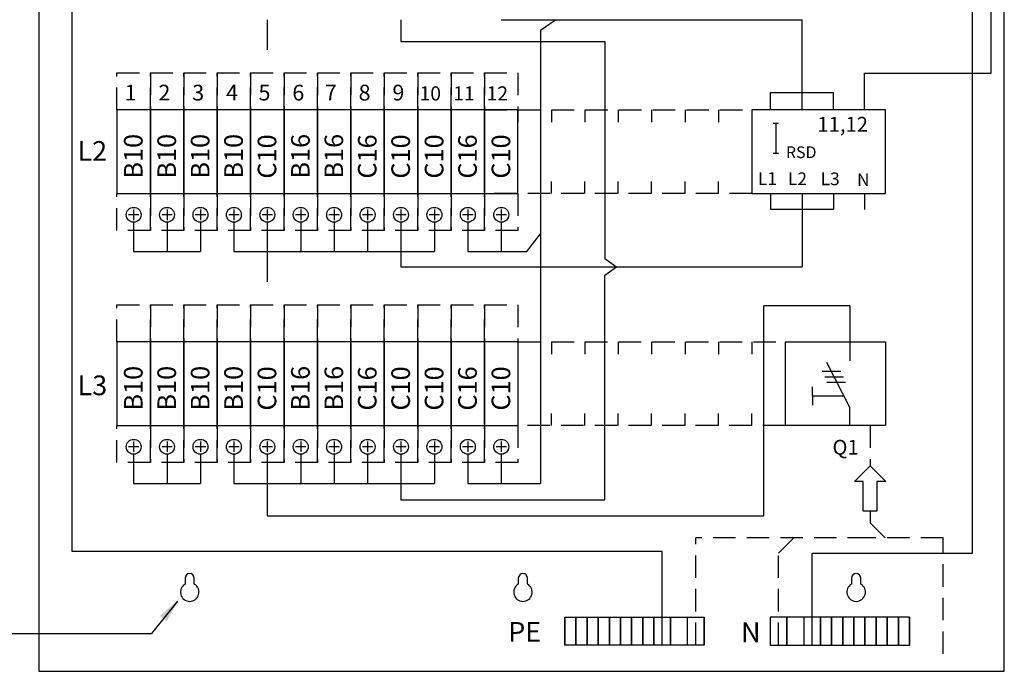
# Model space of a CAD drawing. Extents: x 0 to 7499, y -2522 to 3483.
# Drawn here: x 5782 to 6550, y 1377 to 1886 of the extents above; entities that cross this region are included whole.
import ezdxf

# ---------------------------------------------------------------- set-up
doc = ezdxf.new("R2010")
doc.units = 0
doc.header["$LTSCALE"] = 70
doc.header["$MEASUREMENT"] = 0
doc.linetypes.add('HIDDEN', pattern=[0.375, 0.25, -0.125])
for name, color, linetype in [('EHYTV1', 1, 'CONTINUOUS'), ('EHYTV2', 5, 'CONTINUOUS'), ('EHYTV5', 5, 'CONTINUOUS'), ('KATKOV1', 1, 'HIDDEN'), ('TEXT15', 1, 'CONTINUOUS')]:
    doc.layers.add(name, color=color, linetype=linetype)
doc.styles.add('ROMANS', font='romans')

msp = doc.modelspace()

# ---------------------------------------------------------------- linework, layer by layer
at = {"layer": 'EHYTV1'}
for p, q in [((6540.02, 1844.05), (6540.02, 2319.84)), ((5822.93, 1470.51), (5822.93, 2291.1)), ((6525.57, 1469.18), (6525.57, 2291.1)), ((5975.21, 1885.79), (5975.21, 1862.29)), ((6079.54, 1885.79), (6079.54, 1868.79)), ((6157.79, 1885.79), (6392.54, 1885.79)), ((6392.54, 1829.04), (6392.54, 1885.79)), ((6188.33, 1877.67), (6188.33, 1704.66)), ((6079.54, 1868.79), (6238.59, 1868.79)), ((6238.59, 1868.79), (6238.59, 1699.4)), ((6441.23, 1815.29), (6441.23, 1844.05)), ((6441.23, 1844.05), (6540.02, 1844.05)), ((6367.9, 1815.29), (6367.9, 1829.04)), ((6367.9, 1829.04), (6417.17, 1829.04)), ((6392.54, 1815.29), (6392.54, 1829.04)), ((6417.17, 1815.29), (6417.17, 1829.04)), ((5883.92, 1815.29), (5857.84, 1815.29)), ((5857.84, 1815.29), (5857.84, 1750.09)), ((5883.92, 1750.09), (5883.92, 1815.29)), ((5910, 1815.29), (5883.92, 1815.29)), ((5883.92, 1815.29), (5883.92, 1750.09)), ((5910, 1750.09), (5910, 1815.29)), ((5936.09, 1815.29), (5910.01, 1815.29)), ((5910.01, 1815.29), (5910.01, 1750.09)), ((5936.09, 1750.09), (5936.09, 1815.29)), ((5962.17, 1815.29), (5936.09, 1815.29)), ((5936.09, 1815.29), (5936.09, 1750.09)), ((5962.17, 1750.09), (5962.17, 1815.29)), ((5988.25, 1815.29), (5962.17, 1815.29)), ((5962.17, 1815.29), (5962.17, 1750.09)), ((5988.25, 1750.09), (5988.25, 1815.29)), ((6014.34, 1815.29), (5988.25, 1815.29)), ((5988.25, 1815.29), (5988.25, 1750.09)), ((6040.42, 1815.29), (6014.33, 1815.29)), ((6014.33, 1815.29), (6014.33, 1750.09)), ((6014.34, 1750.09), (6014.34, 1815.29)), ((6066.5, 1815.29), (6040.42, 1815.29)), ((6040.42, 1815.29), (6040.42, 1750.09)), ((6040.42, 1750.09), (6040.42, 1815.29)), ((6066.5, 1750.09), (6066.5, 1815.29)), ((6092.59, 1815.29), (6066.5, 1815.29)), ((6066.5, 1815.29), (6066.5, 1750.09)), ((6118.67, 1815.29), (6092.58, 1815.29)), ((6092.58, 1815.29), (6092.58, 1750.09)), ((6092.59, 1750.09), (6092.59, 1815.29)), ((6118.67, 1750.09), (6118.67, 1815.29)), ((6144.75, 1815.29), (6118.67, 1815.29)), ((6118.67, 1815.29), (6118.67, 1750.09)), ((6144.75, 1750.09), (6144.75, 1815.29)), ((6144.75, 1815.29), (6144.75, 1750.09)), ((6144.75, 1750.09), (6144.75, 1815.29)), ((6170.83, 1815.29), (6144.75, 1815.29)), ((6170.83, 1815.29), (6170.83, 1805.86)), ((6170.83, 1750.09), (6170.83, 1815.29)), ((6196.91, 1815.29), (6196.91, 1805.86)), ((6223, 1815.29), (6223, 1805.86)), ((6249.08, 1815.29), (6249.08, 1805.86)), ((6275.16, 1815.29), (6275.16, 1805.86)), ((6301.25, 1815.29), (6301.25, 1805.86)), ((6327.33, 1815.29), (6327.33, 1805.86)), ((6372.06, 1804.86), (6372.06, 1781.68)), ((6170.83, 1750.09), (6170.83, 1759.52)), ((6196.91, 1750.09), (6196.91, 1759.52)), ((6223, 1750.09), (6223, 1759.52)), ((6249.08, 1750.09), (6249.08, 1759.52)), ((6275.16, 1750.09), (6275.16, 1759.52)), ((6301.25, 1750.09), (6301.25, 1759.52)), ((6327.33, 1750.09), (6327.33, 1759.52)), ((5857.84, 1750.09), (5883.92, 1750.09)), ((5883.92, 1750.09), (5910, 1750.09)), ((5910.01, 1750.09), (5936.09, 1750.09)), ((5936.09, 1750.09), (5962.17, 1750.09)), ((5962.17, 1750.09), (5988.25, 1750.09)), ((5988.25, 1750.09), (6014.34, 1750.09)), ((6014.33, 1750.09), (6040.42, 1750.09)), ((6040.42, 1750.09), (6066.5, 1750.09)), ((6066.5, 1750.09), (6092.59, 1750.09)), ((6092.58, 1750.09), (6118.67, 1750.09)), ((6118.67, 1750.09), (6144.75, 1750.09)), ((6144.75, 1750.09), (6170.83, 1750.09)), ((6367.9, 1750.09), (6367.9, 1737.44)), ((6392.54, 1750.09), (6392.54, 1737.44)), ((6417.17, 1750.09), (6417.17, 1737.44)), ((6441.23, 1750.09), (6441.23, 1737.44)), ((5870.88, 1737.48), (5870.88, 1729.36)), ((5896.96, 1737.48), (5896.96, 1729.36)), ((5923.05, 1737.48), (5923.05, 1729.36)), ((5949.13, 1737.48), (5949.13, 1729.36)), ((5975.21, 1737.48), (5975.21, 1729.36)), ((6001.29, 1737.48), (6001.29, 1729.36)), ((6027.37, 1737.48), (6027.37, 1729.36)), ((6053.46, 1737.48), (6053.46, 1729.36)), ((6079.54, 1737.48), (6079.54, 1729.36)), ((6105.62, 1737.48), (6105.62, 1729.36)), ((6131.71, 1737.48), (6131.71, 1729.36)), ((6157.79, 1737.48), (6157.79, 1729.36)), ((6417.17, 1737.44), (6367.9, 1737.44)), ((6392.54, 1737.44), (6392.54, 1692.87)), ((5874.94, 1733.42), (5866.82, 1733.42)), ((5901.02, 1733.42), (5892.91, 1733.42)), ((5927.1, 1733.42), (5918.99, 1733.42)), ((5953.19, 1733.42), (5945.07, 1733.42)), ((5979.27, 1733.42), (5971.15, 1733.42)), ((6005.35, 1733.42), (5997.24, 1733.42)), ((6031.43, 1733.42), (6023.32, 1733.42)), ((6057.52, 1733.42), (6049.4, 1733.42)), ((6083.6, 1733.42), (6075.49, 1733.42)), ((6109.68, 1733.42), (6101.57, 1733.42)), ((6135.76, 1733.42), (6127.65, 1733.42)), ((6161.84, 1733.42), (6153.73, 1733.42)), ((5870.88, 1727.63), (5870.88, 1704.66)), ((5896.96, 1727.63), (5896.96, 1704.66)), ((5923.05, 1727.63), (5923.05, 1704.66)), ((5949.13, 1727.63), (5949.13, 1704.66)), ((5975.21, 1727.63), (5975.21, 1704.66)), ((6001.29, 1727.63), (6001.29, 1704.66)), ((6027.38, 1727.63), (6027.38, 1704.66)), ((6053.46, 1727.63), (6053.46, 1704.66)), ((6079.54, 1727.63), (6079.54, 1704.66)), ((6105.62, 1727.63), (6105.62, 1704.66)), ((6131.71, 1727.63), (6131.71, 1704.66)), ((6157.79, 1727.63), (6157.79, 1704.66)), ((5870.88, 1704.66), (5923.05, 1704.66)), ((5949.13, 1704.66), (6105.62, 1704.66)), ((5975.21, 1704.66), (5975.21, 1681.16)), ((6079.54, 1704.66), (6079.54, 1692.87)), ((6131.71, 1704.66), (6157.79, 1704.66)), ((6157.79, 1704.66), (6157.79, 1704.66)), ((6157.79, 1704.66), (6177.64, 1704.66)), ((6188.33, 1704.66), (6188.33, 1523.53)), ((6238.59, 1699.4), (6247.74, 1692.87)), ((6079.54, 1692.87), (6392.54, 1692.87)), ((6238.59, 1686.34), (6247.74, 1692.87)), ((6238.59, 1510.95), (6238.59, 1686.34)), ((6429.77, 1662.27), (6362.79, 1662.27)), ((6362.79, 1498.31), (6362.79, 1662.27)), ((6429.77, 1662.27), (6429.77, 1634.16)), ((5883.92, 1634.16), (5857.84, 1634.16)), ((5857.84, 1634.16), (5857.84, 1568.96)), ((5883.92, 1568.96), (5883.92, 1634.16)), ((5910, 1634.16), (5883.92, 1634.16)), ((5883.92, 1634.16), (5883.92, 1568.96)), ((5910, 1568.96), (5910, 1634.16)), ((5936.09, 1634.16), (5910.01, 1634.16)), ((5910.01, 1634.16), (5910.01, 1568.96)), ((5936.09, 1568.96), (5936.09, 1634.16)), ((5962.17, 1634.16), (5936.09, 1634.16)), ((5936.09, 1634.16), (5936.09, 1568.96)), ((5962.17, 1568.96), (5962.17, 1634.16)), ((5988.25, 1634.16), (5962.17, 1634.16)), ((5962.17, 1634.16), (5962.17, 1568.96)), ((6014.34, 1634.16), (5988.25, 1634.16)), ((5988.25, 1634.16), (5988.25, 1568.96)), ((5988.25, 1568.96), (5988.25, 1634.16)), ((6040.42, 1634.16), (6014.33, 1634.16)), ((6014.33, 1634.16), (6014.33, 1568.96)), ((6014.34, 1568.96), (6014.34, 1634.16)), ((6066.5, 1634.16), (6040.42, 1634.16)), ((6040.42, 1634.16), (6040.42, 1568.96)), ((6040.42, 1568.96), (6040.42, 1634.16)), ((6066.5, 1568.96), (6066.5, 1634.16)), ((6092.59, 1634.16), (6066.5, 1634.16)), ((6066.5, 1634.16), (6066.5, 1568.96)), ((6118.67, 1634.16), (6092.58, 1634.16)), ((6092.58, 1634.16), (6092.58, 1568.96)), ((6092.59, 1568.96), (6092.59, 1634.16)), ((6144.75, 1634.16), (6118.67, 1634.16)), ((6118.67, 1634.16), (6118.67, 1568.96)), ((6118.67, 1568.96), (6118.67, 1634.16)), ((6144.75, 1568.96), (6144.75, 1634.16)), ((6144.75, 1568.96), (6144.75, 1634.16)), ((6144.75, 1634.16), (6144.75, 1568.96)), ((6170.83, 1634.16), (6144.75, 1634.16)), ((6170.83, 1634.16), (6170.83, 1568.96)), ((6196.91, 1634.16), (6196.91, 1624.73)), ((6223, 1634.16), (6223, 1624.73)), ((6249.08, 1634.16), (6249.08, 1624.73)), ((6275.16, 1634.17), (6275.16, 1624.73)), ((6301.25, 1634.17), (6301.25, 1624.73)), ((6327.33, 1634.17), (6327.33, 1624.73)), ((6353.41, 1634.17), (6353.41, 1624.73)), ((6379.49, 1634.16), (6379.49, 1568.96)), ((6379.49, 1634.16), (6457.74, 1634.16)), ((6429.77, 1634.16), (6429.77, 1619.5)), ((6457.74, 1634.16), (6457.74, 1568.96)), ((6429.77, 1582.98), (6411.98, 1618.17)), ((6408.12, 1611.35), (6422.73, 1611.35)), ((6410.28, 1606.84), (6424.89, 1606.84)), ((6400.62, 1591.87), (6400.62, 1599.07)), ((6411.76, 1602.73), (6426.37, 1602.73)), ((6425.28, 1591.87), (6400.62, 1591.87)), ((6400.62, 1591.87), (6400.62, 1584.68)), ((6429.77, 1568.96), (6429.77, 1582.98)), ((6196.91, 1568.96), (6196.91, 1578.39)), ((6223, 1568.96), (6223, 1578.39)), ((6249.08, 1568.96), (6249.08, 1578.39)), ((6275.16, 1568.96), (6275.16, 1578.39)), ((6301.25, 1568.96), (6301.25, 1578.39)), ((6327.33, 1568.96), (6327.33, 1578.39)), ((6353.41, 1568.96), (6353.41, 1578.39)), ((5857.84, 1568.96), (5883.92, 1568.96)), ((5883.92, 1568.96), (5910, 1568.96)), ((5910.01, 1568.96), (5936.09, 1568.96)), ((5936.09, 1568.96), (5962.17, 1568.96)), ((5962.17, 1568.96), (5988.25, 1568.96)), ((5988.25, 1568.96), (6014.34, 1568.96)), ((6014.33, 1568.96), (6040.42, 1568.96)), ((6040.42, 1568.96), (6066.5, 1568.96)), ((6066.5, 1568.96), (6092.59, 1568.96)), ((6092.58, 1568.96), (6118.67, 1568.96)), ((6118.67, 1568.96), (6144.75, 1568.96)), ((6144.75, 1568.96), (6170.83, 1568.96)), ((6457.74, 1568.96), (6379.49, 1568.96)), ((5874.94, 1552.29), (5866.82, 1552.29)), ((5870.88, 1556.35), (5870.88, 1548.23)), ((5901.02, 1552.29), (5892.91, 1552.29)), ((5896.96, 1556.35), (5896.96, 1548.23)), ((5927.1, 1552.29), (5918.99, 1552.29)), ((5923.05, 1556.35), (5923.05, 1548.23)), ((5953.19, 1552.29), (5945.07, 1552.29)), ((5949.13, 1556.35), (5949.13, 1548.23)), ((5979.27, 1552.29), (5971.15, 1552.29)), ((5975.21, 1556.35), (5975.21, 1548.23)), ((6005.35, 1552.29), (5997.24, 1552.29)), ((6001.29, 1556.35), (6001.29, 1548.23)), ((6031.43, 1552.29), (6023.32, 1552.29)), ((6027.37, 1556.35), (6027.37, 1548.23)), ((6057.52, 1552.29), (6049.4, 1552.29)), ((6053.46, 1556.35), (6053.46, 1548.23)), ((6083.6, 1552.29), (6075.49, 1552.29)), ((6079.54, 1556.35), (6079.54, 1548.23)), ((6109.68, 1552.29), (6101.57, 1552.29)), ((6105.62, 1556.35), (6105.62, 1548.23)), ((6135.76, 1552.29), (6127.65, 1552.29)), ((6131.71, 1556.35), (6131.71, 1548.23)), ((6161.84, 1552.29), (6153.73, 1552.29)), ((6157.79, 1556.35), (6157.79, 1548.23)), ((5870.88, 1546.5), (5870.88, 1523.53)), ((5896.96, 1546.5), (5896.96, 1523.53)), ((5923.05, 1546.5), (5923.05, 1523.53)), ((5949.13, 1546.5), (5949.13, 1523.53)), ((5975.21, 1546.5), (5975.21, 1523.53)), ((6001.29, 1546.5), (6001.29, 1523.53)), ((6027.38, 1546.5), (6027.38, 1523.53)), ((6053.46, 1546.5), (6053.46, 1523.53)), ((6079.54, 1546.5), (6079.54, 1523.53)), ((6105.62, 1546.5), (6105.62, 1523.53)), ((6131.71, 1546.5), (6131.71, 1523.53)), ((6157.79, 1546.5), (6157.79, 1523.53)), ((6433.37, 1525.12), (6445.62, 1537.37)), ((6445.62, 1537.37), (6457.87, 1525.12)), ((5870.88, 1523.53), (5923.05, 1523.53)), ((5949.13, 1523.53), (6105.62, 1523.53)), ((5975.21, 1523.53), (5975.21, 1498.31)), ((6079.54, 1523.53), (6079.54, 1510.95)), ((6131.71, 1523.53), (6157.79, 1523.53)), ((6157.79, 1523.53), (6157.79, 1523.53)), ((6157.79, 1523.53), (6157.79, 1523.53)), ((6157.79, 1523.53), (6188.33, 1523.53)), ((6440.33, 1525.12), (6433.37, 1525.12)), ((6440.33, 1501.93), (6440.33, 1525.12)), ((6457.87, 1525.12), (6450.91, 1525.12)), ((6450.91, 1525.12), (6450.91, 1501.93)), ((6079.54, 1510.95), (6238.59, 1510.95)), ((6450.91, 1501.93), (6440.33, 1501.93)), ((5975.21, 1498.31), (6362.79, 1498.31)), ((6283.44, 1470.51), (5822.93, 1470.51)), ((6283.44, 1397.49), (6283.44, 1470.51)), ((6400.33, 1469.18), (6525.57, 1469.18)), ((6400.33, 1397.49), (6400.33, 1469.18)), ((5905.11, 1431.83), (5884.83, 1406.6)), ((6207.36, 1419.23), (6216.06, 1419.23)), ((6207.36, 1419.23), (6207.36, 1397.49)), ((6207.36, 1397.49), (6207.36, 1419.23)), ((6216.06, 1419.23), (6224.75, 1419.23)), ((6216.06, 1419.23), (6216.06, 1397.49)), ((6216.06, 1397.49), (6216.06, 1419.23)), ((6224.75, 1419.23), (6233.45, 1419.23)), ((6224.75, 1419.23), (6224.75, 1397.49)), ((6224.75, 1397.49), (6224.75, 1419.23)), ((6233.45, 1419.23), (6233.45, 1397.49)), ((6233.45, 1397.49), (6233.45, 1419.23)), ((6233.45, 1419.23), (6242.14, 1419.23)), ((6242.14, 1419.23), (6242.14, 1397.49)), ((6242.14, 1397.49), (6242.14, 1419.23)), ((6242.14, 1419.23), (6250.84, 1419.23)), ((6250.84, 1419.23), (6250.84, 1397.49)), ((6250.84, 1397.49), (6250.84, 1419.23)), ((6250.84, 1419.23), (6259.53, 1419.23)), ((6259.53, 1419.23), (6268.22, 1419.23)), ((6259.53, 1397.49), (6259.53, 1419.23)), ((6259.53, 1419.23), (6259.53, 1397.49)), ((6268.22, 1419.23), (6276.92, 1419.23)), ((6268.22, 1397.49), (6268.22, 1419.23)), ((6268.22, 1419.23), (6268.22, 1397.49)), ((6276.92, 1419.23), (6289.96, 1419.23)), ((6276.92, 1419.23), (6276.92, 1397.49)), ((6276.92, 1397.49), (6276.92, 1419.23)), ((6289.96, 1419.23), (6303, 1419.23)), ((6289.96, 1397.49), (6289.96, 1419.23)), ((6289.96, 1419.23), (6289.96, 1397.49)), ((6303, 1419.23), (6303, 1397.49)), ((6303, 1419.23), (6316.04, 1419.23)), ((6316.04, 1419.23), (6316.04, 1397.49)), ((6316.04, 1397.49), (6316.04, 1419.23)), ((6380.76, 1419.23), (6367.72, 1419.23)), ((6367.72, 1419.23), (6367.72, 1397.49)), ((6380.76, 1397.49), (6380.76, 1419.23)), ((6380.76, 1419.23), (6380.76, 1397.49)), ((6393.81, 1419.23), (6380.76, 1419.23)), ((6393.81, 1419.23), (6393.81, 1397.49)), ((6406.85, 1419.23), (6393.81, 1419.23)), ((6406.85, 1419.23), (6406.85, 1397.49)), ((6406.85, 1397.49), (6406.85, 1419.23)), ((6415.54, 1419.23), (6406.85, 1419.23)), ((6424.24, 1419.23), (6415.54, 1419.23)), ((6415.54, 1419.23), (6415.54, 1397.49)), ((6415.54, 1397.49), (6415.54, 1419.23)), ((6432.93, 1419.23), (6424.24, 1419.23)), ((6424.24, 1419.23), (6424.24, 1397.49)), ((6424.24, 1397.49), (6424.24, 1419.23)), ((6441.62, 1419.23), (6432.93, 1419.23)), ((6432.93, 1397.49), (6432.93, 1419.23)), ((6432.93, 1419.23), (6432.93, 1397.49)), ((6441.62, 1397.49), (6441.62, 1419.23)), ((6441.62, 1419.23), (6441.62, 1397.49)), ((6450.32, 1419.23), (6441.62, 1419.23)), ((6450.32, 1397.49), (6450.32, 1419.23)), ((6450.32, 1419.23), (6450.32, 1397.49)), ((6459.01, 1419.23), (6450.32, 1419.23)), ((6459.01, 1397.49), (6459.01, 1419.23)), ((6459.01, 1419.23), (6459.01, 1397.49)), ((6467.71, 1419.23), (6459.01, 1419.23)), ((6467.71, 1397.49), (6467.71, 1419.23)), ((6467.71, 1419.23), (6467.71, 1397.49)), ((6476.4, 1419.23), (6467.71, 1419.23)), ((6476.4, 1397.49), (6476.4, 1419.23)), ((6476.4, 1419.23), (6476.4, 1397.49)), ((5728.7, 1406.6), (5884.83, 1406.6)), ((6216.06, 1397.49), (6207.36, 1397.49)), ((6224.75, 1397.49), (6216.06, 1397.49)), ((6233.45, 1397.49), (6224.75, 1397.49)), ((6242.14, 1397.49), (6233.45, 1397.49)), ((6250.84, 1397.49), (6242.14, 1397.49)), ((6259.53, 1397.49), (6250.84, 1397.49)), ((6268.22, 1397.49), (6259.53, 1397.49)), ((6276.92, 1397.49), (6268.22, 1397.49)), ((6289.96, 1397.49), (6276.92, 1397.49)), ((6303, 1397.49), (6289.96, 1397.49)), ((6316.04, 1397.49), (6303, 1397.49)), ((6367.72, 1397.49), (6380.76, 1397.49)), ((6380.76, 1397.49), (6393.81, 1397.49)), ((6393.81, 1397.49), (6406.85, 1397.49)), ((6406.85, 1397.49), (6415.54, 1397.49)), ((6415.54, 1397.49), (6424.24, 1397.49)), ((6424.24, 1397.49), (6432.93, 1397.49)), ((6432.93, 1397.49), (6441.62, 1397.49)), ((6441.62, 1397.49), (6450.32, 1397.49)), ((6450.32, 1397.49), (6459.01, 1397.49)), ((6459.01, 1397.49), (6467.71, 1397.49)), ((6467.71, 1397.49), (6476.4, 1397.49))]:
    msp.add_line(p, q, dxfattribs=at)
at = {"layer": 'EHYTV1', "linetype": 'Continuous'}
for p, q in [((6188.33, 1877.67), (6200.05, 1885.79)), ((6177.64, 1704.66), (6188.33, 1718.63))]:
    msp.add_line(p, q, dxfattribs=at)
msp.add_lwpolyline([(6353.41, 1750.09), (6457.74, 1750.09), (6457.74, 1815.29), (6353.41, 1815.29)], close=True, dxfattribs=at)
at = {"layer": 'EHYTV1'}
for centre in [(5870.88, 1733.42), (5896.96, 1733.42), (5923.05, 1733.42), (5949.13, 1733.42), (5975.21, 1733.42), (6001.29, 1733.42), (6027.37, 1733.42), (6053.46, 1733.42), (6079.54, 1733.42), (6105.62, 1733.42), (6131.71, 1733.42), (6157.79, 1733.42), (5870.88, 1552.29), (5896.96, 1552.29), (5923.05, 1552.29), (5949.13, 1552.29), (5975.21, 1552.29), (6001.29, 1552.29), (6027.37, 1552.29), (6053.46, 1552.29), (6079.54, 1552.29), (6105.62, 1552.29), (6131.71, 1552.29), (6157.79, 1552.29)]:
    msp.add_circle(centre, 5.8, dxfattribs=at)
msp.add_solid([(5891.47, 1420.25), (5896.73, 1416.03), (5906.77, 1433.91)], dxfattribs=at)
at = {"layer": 'EHYTV2'}
for p, q in [((5796.89, 2391.28), (5796.89, 1376.96)), ((6550.39, 1376.96), (6550.39, 2391.28)), ((5796.89, 1376.96), (6550.39, 1376.96))]:
    msp.add_line(p, q, dxfattribs=at)
at = {"layer": 'EHYTV5'}
for points in [[(5918.25, 1445.32), (5918.25, 1449.66, 1), (5911.02, 1449.66), (5911.02, 1445.32, 0.016681), (5911.03, 1445.08, 3.741657), (5918.24, 1445.08)], [(6178.33, 1445.32), (6178.33, 1449.66, 1), (6171.1, 1449.66), (6171.1, 1445.32, 0.016681), (6171.11, 1445.08, 3.741657), (6178.32, 1445.08)], [(6438.41, 1445.32), (6438.41, 1449.66, 1), (6431.19, 1449.66), (6431.19, 1445.32, 0.016681), (6431.19, 1445.08, 3.741657), (6438.4, 1445.08)]]:
    msp.add_lwpolyline(points, format="xyb", dxfattribs=at)
msp.add_arc((5914.63, 1445.32), 3.61, 356.17745, 0, dxfattribs=at)
at = {"layer": 'KATKOV1'}
for p, q in [((5857.84, 1815.29), (5857.84, 1844.27)), ((5857.84, 1844.27), (5883.92, 1844.27)), ((5883.92, 1844.27), (5883.92, 1815.29)), ((5883.92, 1815.29), (5883.92, 1844.27)), ((5883.92, 1844.27), (5910, 1844.27)), ((5910, 1844.27), (5910, 1815.29)), ((5910.01, 1815.29), (5910.01, 1844.27)), ((5910.01, 1844.27), (5936.09, 1844.27)), ((5936.09, 1844.27), (5936.09, 1815.29)), ((5936.09, 1815.29), (5936.09, 1844.27)), ((5936.09, 1844.27), (5962.17, 1844.27)), ((5962.17, 1844.27), (5962.17, 1815.29)), ((5962.17, 1815.29), (5962.17, 1844.27)), ((5962.17, 1844.27), (5988.25, 1844.27)), ((5988.25, 1815.29), (5988.25, 1844.27)), ((5988.25, 1844.27), (6014.33, 1844.27)), ((5988.25, 1844.27), (5988.25, 1815.29)), ((6014.33, 1844.27), (6014.33, 1815.29)), ((6014.33, 1815.29), (6014.33, 1844.27)), ((6014.33, 1844.27), (6040.41, 1844.27)), ((6040.41, 1844.27), (6040.41, 1815.29)), ((6040.42, 1815.29), (6040.42, 1844.27)), ((6040.42, 1844.27), (6066.5, 1844.27)), ((6066.5, 1844.27), (6066.5, 1815.29)), ((6066.5, 1815.29), (6066.5, 1844.27)), ((6066.5, 1844.27), (6092.58, 1844.27)), ((6092.58, 1815.29), (6092.58, 1844.27)), ((6092.58, 1844.27), (6118.67, 1844.27)), ((6092.58, 1844.27), (6092.58, 1815.29)), ((6118.67, 1815.29), (6118.67, 1844.27)), ((6118.67, 1844.27), (6144.75, 1844.27)), ((6118.67, 1844.27), (6118.67, 1815.29)), ((6144.75, 1844.27), (6144.75, 1815.29)), ((6144.75, 1844.27), (6170.83, 1844.27)), ((6144.75, 1844.27), (6144.75, 1815.29)), ((6144.75, 1815.29), (6144.75, 1844.27)), ((6170.83, 1844.27), (6170.83, 1815.29)), ((5883.92, 1815.29), (5857.84, 1815.29)), ((5910, 1815.29), (5883.92, 1815.29)), ((5936.09, 1815.29), (5910.01, 1815.29)), ((5962.17, 1815.29), (5936.09, 1815.29)), ((5988.25, 1815.29), (5962.17, 1815.29)), ((6014.33, 1815.29), (5988.25, 1815.29)), ((6040.41, 1815.29), (6014.33, 1815.29)), ((6066.5, 1815.29), (6040.42, 1815.29)), ((6092.58, 1815.29), (6066.5, 1815.29)), ((6118.67, 1815.29), (6092.58, 1815.29)), ((6144.75, 1815.29), (6118.67, 1815.29)), ((6144.75, 1750.09), (6144.75, 1815.29)), ((6144.75, 1815.29), (6353.41, 1815.29)), ((6170.83, 1815.29), (6144.75, 1815.29)), ((6170.83, 1750.09), (6170.83, 1815.29)), ((6370.01, 1804.86), (6374.11, 1804.86)), ((6370.01, 1781.68), (6374.11, 1781.68)), ((5857.84, 1721.11), (5857.84, 1750.09)), ((5857.84, 1750.09), (5883.92, 1750.09)), ((5883.92, 1750.09), (5883.92, 1721.11)), ((5883.92, 1721.11), (5883.92, 1750.09)), ((5883.92, 1750.09), (5910, 1750.09)), ((5910, 1750.09), (5910, 1721.11)), ((5910.01, 1721.11), (5910.01, 1750.09)), ((5910.01, 1750.09), (5936.09, 1750.09)), ((5936.09, 1750.09), (5936.09, 1721.11)), ((5936.09, 1721.11), (5936.09, 1750.09)), ((5936.09, 1750.09), (5962.17, 1750.09)), ((5962.17, 1750.09), (5962.17, 1721.11)), ((5962.17, 1721.11), (5962.17, 1750.09)), ((5962.17, 1750.09), (5988.25, 1750.09)), ((5988.25, 1721.11), (5988.25, 1750.09)), ((5988.25, 1750.09), (6014.34, 1750.09)), ((5988.25, 1750.09), (5988.25, 1721.11)), ((6014.34, 1750.09), (6014.34, 1721.11)), ((6014.34, 1721.11), (6014.34, 1750.09)), ((6014.34, 1750.09), (6040.42, 1750.09)), ((6040.42, 1721.11), (6040.42, 1750.09)), ((6040.42, 1750.09), (6066.5, 1750.09)), ((6040.42, 1750.09), (6040.42, 1721.11)), ((6066.5, 1750.09), (6066.5, 1721.11)), ((6066.5, 1721.11), (6066.5, 1750.09)), ((6066.5, 1750.09), (6092.59, 1750.09)), ((6092.59, 1721.11), (6092.59, 1750.09)), ((6092.59, 1750.09), (6118.67, 1750.09)), ((6092.59, 1750.09), (6092.59, 1721.11)), ((6118.67, 1721.11), (6118.67, 1750.09)), ((6118.67, 1750.09), (6144.75, 1750.09)), ((6118.67, 1750.09), (6118.67, 1721.11)), ((6353.41, 1750.09), (6144.75, 1750.09)), ((6144.75, 1750.09), (6144.75, 1721.11)), ((6144.75, 1750.09), (6170.83, 1750.09)), ((6144.75, 1750.09), (6144.75, 1721.11)), ((6144.75, 1721.11), (6144.75, 1750.09)), ((6170.83, 1750.09), (6170.83, 1721.11)), ((5883.92, 1721.11), (5857.84, 1721.11)), ((5910, 1721.11), (5883.92, 1721.11)), ((5936.09, 1721.11), (5910.01, 1721.11)), ((5962.17, 1721.11), (5936.09, 1721.11)), ((5988.25, 1721.11), (5962.17, 1721.11)), ((6014.34, 1721.11), (5988.25, 1721.11)), ((6040.42, 1721.11), (6014.34, 1721.11)), ((6066.5, 1721.11), (6040.42, 1721.11)), ((6092.59, 1721.11), (6066.5, 1721.11)), ((6118.67, 1721.11), (6092.59, 1721.11)), ((6144.75, 1721.11), (6118.67, 1721.11)), ((6170.83, 1721.11), (6144.75, 1721.11)), ((5857.84, 1634.16), (5857.84, 1663.14)), ((5857.84, 1663.14), (5883.92, 1663.14)), ((5883.92, 1663.14), (5883.92, 1634.16)), ((5883.92, 1634.16), (5883.92, 1663.14)), ((5883.92, 1663.14), (5910, 1663.14)), ((5910, 1663.14), (5910, 1634.16)), ((5910.01, 1634.16), (5910.01, 1663.14)), ((5910.01, 1663.14), (5936.09, 1663.14)), ((5936.09, 1663.14), (5936.09, 1634.16)), ((5936.09, 1634.16), (5936.09, 1663.14)), ((5936.09, 1663.14), (5962.17, 1663.14)), ((5962.17, 1663.14), (5962.17, 1634.16)), ((5962.17, 1634.16), (5962.17, 1663.14)), ((5962.17, 1663.14), (5988.25, 1663.14)), ((5988.25, 1663.14), (5988.25, 1634.16)), ((5988.25, 1634.16), (5988.25, 1663.14)), ((5988.25, 1663.14), (6014.33, 1663.14)), ((6014.33, 1663.14), (6014.33, 1634.16)), ((6014.33, 1634.16), (6014.33, 1663.14)), ((6014.33, 1663.14), (6040.41, 1663.14)), ((6040.41, 1663.14), (6040.41, 1634.16)), ((6040.42, 1634.16), (6040.42, 1663.14)), ((6040.42, 1663.14), (6066.5, 1663.14)), ((6066.5, 1634.16), (6066.5, 1663.14)), ((6066.5, 1663.14), (6092.58, 1663.14)), ((6066.5, 1663.14), (6066.5, 1634.16)), ((6092.58, 1634.16), (6092.58, 1663.14)), ((6092.58, 1663.14), (6118.67, 1663.14)), ((6092.58, 1663.14), (6092.58, 1634.16)), ((6118.67, 1663.14), (6118.67, 1634.16)), ((6118.67, 1634.16), (6118.67, 1663.14)), ((6118.67, 1663.14), (6144.75, 1663.14)), ((6144.75, 1663.14), (6144.75, 1634.16)), ((6144.75, 1634.16), (6144.75, 1663.14)), ((6144.75, 1663.14), (6144.75, 1634.16)), ((6144.75, 1663.14), (6170.83, 1663.14)), ((6170.83, 1663.14), (6170.83, 1634.16)), ((5883.92, 1634.16), (5857.84, 1634.16)), ((5910, 1634.16), (5883.92, 1634.16)), ((5936.09, 1634.16), (5910.01, 1634.16)), ((5962.17, 1634.16), (5936.09, 1634.16)), ((5988.25, 1634.16), (5962.17, 1634.16)), ((6014.33, 1634.16), (5988.25, 1634.16)), ((6040.41, 1634.16), (6014.33, 1634.16)), ((6066.5, 1634.16), (6040.42, 1634.16)), ((6092.58, 1634.16), (6066.5, 1634.16)), ((6118.67, 1634.16), (6092.58, 1634.16)), ((6144.75, 1634.16), (6118.67, 1634.16)), ((6144.75, 1568.96), (6144.75, 1634.16)), ((6170.83, 1634.16), (6379.49, 1634.16)), ((5857.84, 1539.98), (5857.84, 1568.96)), ((5857.84, 1568.96), (5883.92, 1568.96)), ((5883.92, 1568.96), (5883.92, 1539.98)), ((5883.92, 1539.98), (5883.92, 1568.96)), ((5883.92, 1568.96), (5910, 1568.96)), ((5910, 1568.96), (5910, 1539.98)), ((5910.01, 1539.98), (5910.01, 1568.96)), ((5910.01, 1568.96), (5936.09, 1568.96)), ((5936.09, 1568.96), (5936.09, 1539.98)), ((5936.09, 1539.98), (5936.09, 1568.96)), ((5936.09, 1568.96), (5962.17, 1568.96)), ((5962.17, 1568.96), (5962.17, 1539.98)), ((5962.17, 1539.98), (5962.17, 1568.96)), ((5962.17, 1568.96), (5988.25, 1568.96)), ((5988.25, 1568.96), (5988.25, 1539.98)), ((5988.25, 1539.98), (5988.25, 1568.96)), ((5988.25, 1568.96), (6014.34, 1568.96)), ((6014.34, 1568.96), (6014.34, 1539.98)), ((6014.34, 1539.98), (6014.34, 1568.96)), ((6014.34, 1568.96), (6040.42, 1568.96)), ((6040.42, 1539.98), (6040.42, 1568.96)), ((6040.42, 1568.96), (6066.5, 1568.96)), ((6040.42, 1568.96), (6040.42, 1539.98)), ((6066.5, 1568.96), (6066.5, 1539.98)), ((6066.5, 1539.98), (6066.5, 1568.96)), ((6066.5, 1568.96), (6092.59, 1568.96)), ((6092.59, 1539.98), (6092.59, 1568.96)), ((6092.59, 1568.96), (6118.67, 1568.96)), ((6092.59, 1568.96), (6092.59, 1539.98)), ((6118.67, 1568.96), (6118.67, 1539.98)), ((6118.67, 1539.98), (6118.67, 1568.96)), ((6118.67, 1568.96), (6144.75, 1568.96)), ((6144.75, 1568.96), (6144.75, 1539.98)), ((6144.75, 1539.98), (6144.75, 1568.96)), ((6144.75, 1568.96), (6144.75, 1539.98)), ((6379.49, 1568.96), (6170.83, 1568.96)), ((6170.83, 1568.96), (6170.83, 1539.98)), ((6445.62, 1568.96), (6445.62, 1537.37)), ((5883.92, 1539.98), (5857.84, 1539.98)), ((5910, 1539.98), (5883.92, 1539.98)), ((5936.09, 1539.98), (5910.01, 1539.98)), ((5962.17, 1539.98), (5936.09, 1539.98)), ((5988.25, 1539.98), (5962.17, 1539.98)), ((6014.34, 1539.98), (5988.25, 1539.98)), ((6040.42, 1539.98), (6014.34, 1539.98)), ((6066.5, 1539.98), (6040.42, 1539.98)), ((6092.59, 1539.98), (6066.5, 1539.98)), ((6118.67, 1539.98), (6092.59, 1539.98)), ((6144.75, 1539.98), (6118.67, 1539.98)), ((6170.83, 1539.98), (6144.75, 1539.98)), ((6445.62, 1501.93), (6445.62, 1492.86)), ((6445.62, 1492.86), (6457.53, 1481.06)), ((6445.62, 1481.06), (6309.52, 1481.06)), ((6309.52, 1397.49), (6309.52, 1481.06)), ((6374.24, 1469.25), (6386.15, 1481.06)), ((6502.65, 1481.06), (6445.62, 1481.06)), ((6502.65, 1390.55), (6502.65, 1481.06)), ((6374.24, 1397.49), (6374.24, 1469.25))]:
    msp.add_line(p, q, dxfattribs=at)

# ---------------------------------------------------------------- texts
at = {"layer": 'EHYTV1', "style": 'ROMANS'}
for s, height, p in [('1', 12.3, (5863.83, 1822.68)), ('2', 12.3, (5890.23, 1822.68)), ('3', 12.3, (5916.62, 1822.68)), ('4', 12.3, (5943.01, 1822.68)), ('5', 12.3, (5968.34, 1822.68)), ('6', 12.3, (5994.73, 1822.68)), ('7', 12.3, (6020.07, 1822.68)), ('8', 12.3, (6046.46, 1822.68)), ('9', 12.3, (6072.85, 1822.68)), ('10', 11.067, (6094.02, 1822.68)), ('11', 11.067, (6120.28, 1822.68)), ('12', 11.067, (6146.34, 1822.68)), ('11,12', 11.592, (6404.48, 1798.28)), ('RSD', 9.129, (6379.94, 1777.72)), ('L1', 9.949, (6358.07, 1756.73)), ('L2', 9.949, (6381.49, 1756.59)), ('L3', 9.949, (6407.03, 1756.54)), ('N', 9.95, (6435.43, 1755.79)), ('Q1', 11.592, (6416.27, 1546.11))]:
    msp.add_text(s, height=height, dxfattribs=at).set_placement(p)
for s, p in [('B10', (5877.87, 1761.67)), ('B10', (5903.95, 1761.67)), ('B10', (5930.03, 1761.67)), ('B10', (5956.12, 1761.67)), ('C10', (5982.2, 1761.67)), ('B16', (6008.28, 1761.67)), ('B16', (6034.36, 1761.67)), ('C16', (6060.45, 1761.67)), ('C10', (6086.53, 1761.67)), ('C10', (6112.61, 1761.67)), ('C16', (6138.69, 1761.67)), ('C10', (6164.78, 1761.67)), ('B10', (5877.87, 1580.54)), ('B10', (5903.95, 1580.54)), ('B10', (5930.03, 1580.54)), ('B10', (5956.12, 1580.54)), ('C10', (5982.2, 1580.54)), ('B16', (6008.28, 1580.54)), ('B16', (6034.36, 1580.54)), ('C16', (6060.45, 1580.54)), ('C10', (6086.53, 1580.54)), ('C10', (6112.61, 1580.54)), ('C16', (6138.69, 1580.54)), ('C10', (6164.78, 1580.54))]:
    msp.add_text(s, height=14.49, rotation=90, dxfattribs=at).set_placement(p)
at = {"layer": 'TEXT15', "style": 'ROMANS'}
for s, height, p in [('L2', 15.405, (5827.09, 1775.58)), ('L3', 15.405, (5827.17, 1592.55)), ('PE', 15.405, (6163.24, 1400.06)), ('N', 15.41, (6344.96, 1399.71))]:
    msp.add_text(s, height=height, dxfattribs=at).set_placement(p)

doc.saveas('drawing.dxf')
